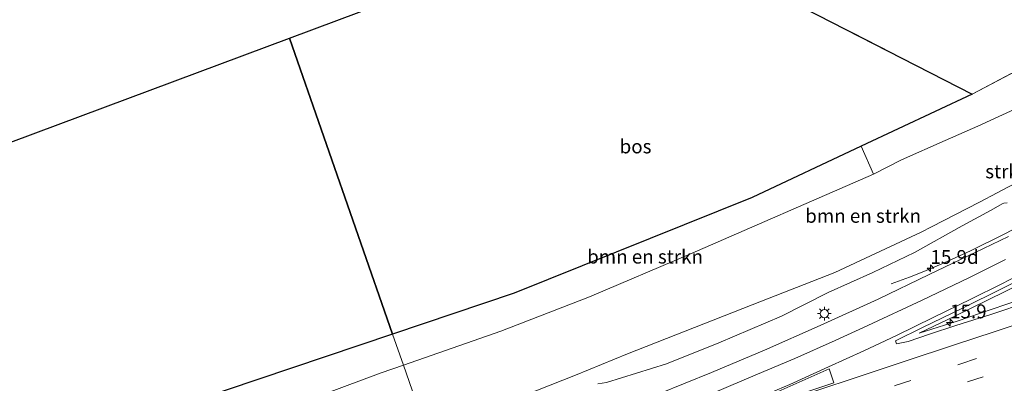
# Model space of a CAD drawing. Units: metres. Extents: x 149998 to 157066, y 458569 to 462500.
# Drawn here: x 153307 to 153485, y 460032 to 460098 of the extents above; entities that cross this region are included whole.
import ezdxf
from ezdxf.enums import TextEntityAlignment as Align

# ---------------------------------------------------------------- set-up
doc = ezdxf.new("R2010")
doc.units = ezdxf.units.M
doc.linetypes.add('IE-TERREINAFSCHEIDING', pattern=[10, 8, -2])
doc.linetypes.add('VW-3-9_STREEP', pattern=[12, 3, -9])
doc.layers.get('0').update_dxf_attribs({"lineweight": 25})
for name, color, linetype, lineweight in [('B-ME-AM-KILOMETR-S-B1', 7, 'Continuous', 18), ('B-ME-BV-GELEIDECONSTRUCTIE-GELEIDERAIL-L-B1', 213, 'BV-GELEIDERAIL', 18), ('B-ME-GR-BOMENSTRUIKEN-GV-B6', 93, 'Continuous', 18), ('B-ME-GR-STRUIKEN-GV-B6', 93, 'Continuous', 18), ('B-ME-GW-KRUINLIJN-L-B1', 93, 'Continuous', 18), ('B-ME-GW-TEENLIJN-L-B1', 93, 'Continuous', 18), ('B-ME-IE-GRASLAND-GV-B6', 93, 'Continuous', 18), ('B-ME-IE-GRONDWERKLIJN-GROND_INGERICHT-GV-B6', 253, 'Continuous', 18), ('B-ME-IE-HULPGEOMETRIE-L-B1', 53, 'Continuous', 18), ('B-ME-IE-MEUBILAIR_WEGMEUBILAIR-LICHTMAST-S-B1', 8, 'Continuous', 18), ('B-ME-IE-TERREINAFSCHEIDING-RASTERHEKWERK-L-B1', 8, 'IE-TERREINAFSCHEIDING', 18), ('B-ME-VH-VERH_SOORT-BITUMEN-GV-B6', 8, 'IE-TERREINAFSCHEIDING-NATUURLIJK-HOUTWAL', 18), ('B-ME-VW-MARKERING-39STREEP-015-L-B1', 255, 'VW-3-9_STREEP', 18), ('B-ME-VW-MARKERING-STREEP-015-L-B1', 7, 'Continuous', 18), ('B-ME-VW-MARKERING-VLAKMARK-GV-B6', 7, 'Continuous', 18)]:
    doc.layers.add(name, color=color, linetype=linetype, lineweight=lineweight)
doc.layers.add('B-ME-GR-BOS-GV-B6', color=10, linetype='Continuous')
doc.layers.add('B-ME-KG-KADASTRAAL-OPNAMEDTMGRENS-L-B1', color=10, linetype='Continuous')
doc.styles.add('NLCS-ISO', font='NLCS-ISO.TTF')
doc.linetypes.add('BV-GELEIDERAIL', pattern='A,10,-3,[108,NLCS.SHX,S=1,R=0,X=0,Y=0],-3', length=16)
doc.linetypes.add('IE-TERREINAFSCHEIDING-NATUURLIJK-HOUTWAL', pattern='A,7,-1.5,[67,NLCS.SHX,S=0.75,R=45,X=0,Y=0],-1.5,7,-1.5,[70,NLCS.SHX,S=0.75,R=0,X=0,Y=0],-1.5', length=20)

# ---------------------------------------------------------------- blocks, each defined once
blk = doc.blocks.new('hecto')
for p, q in [((0, 0.625), (-0.625, 0)), ((0, -0.625), (0, 0.625)), ((-0.625, 0), (0.625, 0)), ((0.625, 0), (0, -0.625))]:
    blk.add_line(p, q)
blk = doc.blocks.new('lantaarnpaal')
for p, q in [((-0.75, 0), (-1.25, 0)), ((-0.88, 0.88), (-0.53, 0.53)), ((0, 0.75), (0, 1.25)), ((0.53, 0.53), (0.88, 0.88)), ((0.75, 0), (1.25, 0)), ((-0.53, -0.53), (-0.88, -0.88)), ((0, -0.75), (0, -1.25)), ((0.53, -0.53), (0.88, -0.88))]:
    blk.add_line(p, q)
blk.add_circle((0, 0), 0.75)

msp = doc.modelspace()

# ---------------------------------------------------------------- linework, layer by layer
at = {"layer": 'B-ME-BV-GELEIDECONSTRUCTIE-GELEIDERAIL-L-B1'}
for points in [[(153499.139, 460066.9218, 6.895), (153492.114, 460063.085, 6.755), (153485.1302, 460059.4779, 6.645), (153479.108, 460056.513, 6.503), (153474.3192, 460054.3472, 6.431), (153470.652, 460052.774, 6.181), (153468.077, 460051.752, 6.017), (153464.7509, 460050.5133, 5.7264)], [(153488.404, 460050.602, 6.752), (153482.334, 460047.648, 6.742), (153476.3, 460044.675, 6.645), (153469.788, 460041.585, 6.7964), (153476.7, 460043.769, 6.65), (153483.0467, 460045.933, 6.652), (153490.49, 460048.486, 6.638)]]:
    msp.add_polyline3d(points, dxfattribs=at)
at = {"layer": 'B-ME-GR-BOMENSTRUIKEN-GV-B6'}
for points in [[(153393.051, 460028.291, 4.785), (153380.571, 460023.391, 4.947), (153376.257, 460035.769, 9.049), (153393.904, 460041.919, 8.922), (153410.007, 460048.172, 8.958), (153428.226, 460055.899, 8.97), (153461.539, 460070.398, 8.922), (153466.581, 460073.015, 8.916), (153474.532, 460076.493, 8.835), (153480.47, 460079.09, 8.775), (153499.142, 460087.699, 8.661)], [(153461.539, 460070.398, 8.922), (153428.226, 460055.899, 8.97), (153410.007, 460048.172, 8.958), (153393.904, 460041.919, 8.922), (153376.257, 460035.769, 9.049), (153374.288, 460041.421, 9.14), (153396.318, 460048.84, 8.916), (153439.494, 460066.182, 8.964), (153459.264, 460075.456, 8.919), (153461.539, 460070.398, 8.922)], [(153496.642, 460073.737, 4.989), (153483.975, 460067.038, 4.908), (153480.743, 460065.328, 4.887), (153472.04, 460060.854, 4.82), (153470.198, 460059.908, 4.806), (153454.506, 460052.572, 4.79), (153439.54, 460046.744, 4.802), (153416.91, 460037.864, 4.712), (153407.475, 460033.996, 4.692), (153393.051, 460028.291, 4.785)], [(153136.036, 459962.728, 11.066), (153160.4815, 459970.701, 10.847), (153184.927, 459978.674, 10.628), (153220.447, 459990.373, 10.4975), (153255.967, 460002.072, 10.367), (153290.8725, 460013.578, 10), (153325.778, 460025.084, 9.633), (153350.033, 460033.2525, 9.3865), (153374.288, 460041.421, 9.14), (153376.257, 460035.769, 9.049), (153372.246, 460034.371, 9.078), (153351.789, 460026.795, 9.084), (153332.449, 460020.86, 9.489), (153311.554, 460014.289, 9.663), (153284.4365, 460005.6165, 9.925), (153257.319, 459996.944, 10.187), (153230.1685, 459988.2435, 10.3025), (153203.018, 459979.543, 10.418), (153162.195, 459966.619, 10.745), (153129.442, 459955.49, 10.973)], [(153129.442, 459955.49, 10.973), (153162.195, 459966.619, 10.745), (153203.018, 459979.543, 10.418), (153230.1685, 459988.2435, 10.3025), (153257.319, 459996.944, 10.187), (153284.4365, 460005.6165, 9.925), (153311.554, 460014.289, 9.663), (153332.449, 460020.86, 9.489), (153351.789, 460026.795, 9.084), (153372.246, 460034.371, 9.078), (153376.257, 460035.769, 9.049), (153380.571, 460023.391, 4.947), (153358.743, 460015.669, 4.911), (153336.154, 460007.926, 5.073), (153316.14, 460001.209, 5.181), (153298.606, 459995.436, 5.268), (153279.013, 459988.973, 5.208), (153263.332, 459983.896, 5.618), (153237.9663, 459975.3337, 5.7159), (153214.353, 459967.363, 5.807), (153172.905, 459953.894, 5.996), (153141.639, 459943.588, 6.155)]]:
    msp.add_polyline3d(points, dxfattribs=at)
at = {"layer": 'B-ME-GR-BOS-GV-B6'}
for points in [[(153396.318, 460048.84, 8.916), (153374.288, 460041.421, 9.14), (153355.59, 460095.074, 9.718), (153415.697, 460117.511, 9.474), (153448.8494, 460100.5603, 9.087), (153479.439, 460084.92, 8.73), (153459.264, 460075.456, 8.919), (153439.494, 460066.182, 8.964), (153396.318, 460048.84, 8.916)], [(153101.401, 460003.388, 11.693), (153238.01, 460051.182, 10.493), (153260.287, 460059.498, 10.105), (153269.057, 460055.263, 10.072), (153275.674, 460065.242, 9.928), (153355.59, 460095.074, 9.718)], [(153355.59, 460095.074, 9.718), (153374.288, 460041.421, 9.14), (153350.033, 460033.2525, 9.3865), (153325.778, 460025.084, 9.633), (153290.8725, 460013.578, 10), (153255.967, 460002.072, 10.367), (153220.447, 459990.373, 10.4975), (153184.927, 459978.674, 10.628), (153160.4815, 459970.701, 10.847), (153136.036, 459962.728, 11.066)]]:
    msp.add_polyline3d(points, dxfattribs=at)
at = {"layer": 'B-ME-GR-STRUIKEN-GV-B6'}
for points in [[(153499.142, 460087.699, 8.661), (153480.47, 460079.09, 8.775), (153474.532, 460076.493, 8.835), (153466.581, 460073.015, 8.916), (153461.539, 460070.398, 8.922), (153459.264, 460075.456, 8.919), (153479.439, 460084.92, 8.73), (153523.178, 460107.979, 8.589)], [(153393.051, 460028.291, 4.785), (153407.475, 460033.996, 4.692), (153416.91, 460037.864, 4.712), (153439.54, 460046.744, 4.802), (153454.506, 460052.572, 4.79), (153470.198, 460059.908, 4.806), (153472.04, 460060.854, 4.82), (153480.743, 460065.328, 4.887), (153483.975, 460067.038, 4.908), (153496.642, 460073.737, 4.989)], [(153485.761, 460065.177, 5.694), (153485.196, 460065.158, 5.683), (153484.856, 460065.047, 5.683), (153482.851, 460063.868, 5.657), (153477.591, 460061.058, 5.614), (153468.955, 460056.201, 5.547), (153461.394, 460052.566, 5.45), (153453.277, 460048.93, 5.445), (153444.858, 460044.655, 5.519), (153433.493, 460039.826, 5.528), (153423.988, 460036.024, 5.521), (153413.117, 460032.633, 5.593), (153411.529, 460032.386, 5.593)]]:
    msp.add_polyline3d(points, dxfattribs=at)
at = {"layer": 'B-ME-GW-KRUINLIJN-L-B1'}
for points in [[(153376.257, 460035.769, 9.049), (153393.904, 460041.919, 8.922), (153410.007, 460048.172, 8.958), (153428.226, 460055.899, 8.97), (153461.539, 460070.398, 8.922), (153466.581, 460073.015, 8.916), (153474.532, 460076.493, 8.835), (153480.47, 460079.09, 8.775), (153499.142, 460087.699, 8.661)], [(153028.192, 459919.076, 11.434), (153038.761, 459922.949, 11.396), (153067.725, 459933.655, 11.2985), (153096.689, 459944.361, 11.201), (153129.442, 459955.49, 10.973), (153162.195, 459966.619, 10.745), (153203.018, 459979.543, 10.418), (153230.1685, 459988.2435, 10.3025), (153257.319, 459996.944, 10.187), (153284.4365, 460005.6165, 9.925), (153311.554, 460014.289, 9.663), (153332.449, 460020.86, 9.489), (153351.789, 460026.795, 9.084), (153372.246, 460034.371, 9.078), (153376.257, 460035.769, 9.049)]]:
    msp.add_polyline3d(points, dxfattribs=at)
at = {"layer": 'B-ME-GW-TEENLIJN-L-B1'}
msp.add_polyline3d([(153571.4879, 460119.6935, 7.703), (153574.289, 460122.808, 7.603), (153586.623, 460131.982, 7.915), (153586.715, 460132.349, 7.947), (153586.5, 460132.697, 7.927), (153585.823, 460132.534, 7.911), (153578.1151, 460126.7769, 7.721), (153560.6049, 460114.3327, 7.028), (153545.1152, 460104.0605, 6.601), (153525.7875, 460092.0093, 5.995), (153512.149, 460083.164, 5.623), (153507.249, 460079.995, 5.397), (153496.642, 460073.737, 4.989), (153483.975, 460067.038, 4.908), (153480.743, 460065.328, 4.887), (153472.04, 460060.854, 4.82), (153470.198, 460059.908, 4.806), (153454.506, 460052.572, 4.79), (153439.54, 460046.744, 4.802), (153416.91, 460037.864, 4.712), (153407.475, 460033.996, 4.692), (153393.051, 460028.291, 4.785), (153380.571, 460023.391, 4.947)], dxfattribs=at)
at = {"layer": 'B-ME-IE-GRASLAND-GV-B6'}
for points in [[(153411.529, 460032.386, 5.593), (153413.117, 460032.633, 5.593), (153423.988, 460036.024, 5.521), (153433.493, 460039.826, 5.528), (153444.858, 460044.655, 5.519), (153453.277, 460048.93, 5.445), (153461.394, 460052.566, 5.45), (153468.955, 460056.201, 5.547), (153477.591, 460061.058, 5.614), (153482.851, 460063.868, 5.657), (153484.856, 460065.047, 5.683), (153485.196, 460065.158, 5.683), (153485.761, 460065.177, 5.694)], [(153486.012, 460059.094, 5.9), (153479.973, 460056.18, 5.858), (153471.64, 460052.188, 5.763), (153462.364, 460047.769, 5.74), (153451.847, 460042.961, 5.759), (153441.74, 460038.511, 5.817), (153432.132, 460034.465, 5.858), (153422.571, 460030.599, 5.925)], [(153489.627, 460047.265, 5.882), (153482.795, 460044.971, 5.919), (153476.472, 460042.98, 5.924), (153471.71, 460041.394, 5.948), (153467.846, 460040.078, 5.963), (153465.722, 460039.639, 5.985), (153465.512, 460040.177, 5.954), (153470.438, 460042.594, 5.89), (153477.687, 460046.101, 5.931), (153484.855, 460049.683, 6.065), (153493.132, 460053.868, 6.179)]]:
    msp.add_polyline3d(points, dxfattribs=at)
at = {"layer": 'B-ME-IE-GRONDWERKLIJN-GROND_INGERICHT-GV-B6'}
msp.add_polyline3d([(153667.375, 460216.988, 9.169), (153702.257, 460200.248, 8.9), (153703.853, 460195.701, 8.665), (153672.612, 460202.526, 8.425), (153636.34, 460183.886, 8.746), (153605.74, 460159.732, 8.592), (153594.818, 460150.818, 8.523), (153564.707, 460131.848, 8.529), (153544.655, 460119.815, 8.529), (153523.178, 460107.979, 8.589), (153479.439, 460084.92, 8.73), (153448.8494, 460100.5603, 9.087), (153415.697, 460117.511, 9.474), (153466.621, 460136.52, 9.148), (153586.848, 460210.51, 8.866), (153630.793, 460236.955, 9.085), (153667.375, 460216.988, 9.169)], dxfattribs=at)
at = {"layer": 'B-ME-IE-HULPGEOMETRIE-L-B1'}
msp.add_polyline3d([(153427.347, 459889.166, 9.004), (153407.376, 459946.474, 8.464), (153404.929, 459953.495, 7.195), (153404.4064, 459954.9946, 7.3417), (153401.957, 459962.023, 7.307), (153399.368, 459969.454, 7.589), (153398.216, 459972.759, 7.396), (153397.265, 459975.488, 5.852), (153396.032, 459979.027, 6.079), (153391.078, 459993.241, 6.47), (153389.316, 459998.297, 6.483), (153383.022, 460016.359, 6.038), (153381.744, 460020.024, 5.801), (153380.571, 460023.391, 4.947), (153376.257, 460035.769, 9.049), (153374.288, 460041.421, 9.14), (153355.59, 460095.074, 9.718)], dxfattribs=at)
at = {"layer": 'B-ME-IE-TERREINAFSCHEIDING-RASTERHEKWERK-L-B1'}
for points in [[(153374.288, 460041.421, 9.14), (153396.318, 460048.84, 8.916), (153439.494, 460066.182, 8.964), (153459.264, 460075.456, 8.919), (153479.439, 460084.92, 8.73), (153523.178, 460107.979, 8.589), (153544.655, 460119.815, 8.529), (153564.707, 460131.848, 8.529), (153594.818, 460150.818, 8.523), (153605.74, 460159.732, 8.592), (153636.34, 460183.886, 8.746), (153672.612, 460202.526, 8.425), (153703.853, 460195.701, 8.665)], [(153415.697, 460117.511, 9.474), (153448.8494, 460100.5603, 9.087), (153479.439, 460084.92, 8.73)], [(153026.151, 459924.905, 11.533), (153030.913, 459926.582, 11.507), (153060.7675, 459937.23, 11.2865), (153090.622, 459947.878, 11.066), (153136.036, 459962.728, 11.066), (153160.4815, 459970.701, 10.847), (153184.927, 459978.674, 10.628), (153220.447, 459990.373, 10.4975), (153255.967, 460002.072, 10.367), (153290.8725, 460013.578, 10), (153325.778, 460025.084, 9.633), (153350.033, 460033.2525, 9.3865), (153374.288, 460041.421, 9.14)]]:
    msp.add_polyline3d(points, dxfattribs=at)
at = {"layer": 'B-ME-KG-KADASTRAAL-OPNAMEDTMGRENS-L-B1'}
for points in [[(153355.59, 460095.074, 9.718), (153415.697, 460117.511, 9.474), (153466.621, 460136.52, 9.148), (153586.848, 460210.51, 8.866), (153630.793, 460236.955, 9.085), (153651.042, 460249.14, 9.286), (153682.449, 460256.693, 9.089)], [(153009.877, 459971.368, 12.233), (153059.669, 459988.788, 12.131), (153095.649, 460001.376, 11.648), (153101.401, 460003.388, 11.693), (153238.01, 460051.182, 10.493), (153260.287, 460059.498, 10.105), (153261.844, 460060.079, 10.099), (153262.228, 460060.222, 10.215), (153263.115, 460060.554, 10.171), (153263.815, 460061.975, 10.171), (153265.042, 460061.273, 10.171), (153265.727, 460061.529, 10.17), (153272.671, 460064.121, 9.982), (153275.674, 460065.242, 9.928), (153355.59, 460095.074, 9.718)]]:
    msp.add_polyline3d(points, dxfattribs=at)
at = {"layer": 'B-ME-VH-VERH_SOORT-BITUMEN-GV-B6'}
for points in [[(153510.5078, 460038.5234, 6.128), (153472.3944, 460025.8751, 6.218), (153444.4867, 460016.5283, 6.448), (153414.956, 460006.8241, 6.493), (153389.316, 459998.297, 6.483), (153383.022, 460016.359, 6.038), (153386.534, 460017.538, 6.041), (153392.78, 460019.678, 5.997), (153403.19, 460023.339, 5.983), (153411.842, 460026.488, 5.953), (153422.571, 460030.599, 5.925), (153432.132, 460034.465, 5.858), (153441.74, 460038.511, 5.817), (153451.847, 460042.961, 5.759), (153462.364, 460047.769, 5.74), (153471.64, 460052.188, 5.763), (153479.973, 460056.18, 5.858), (153486.012, 460059.094, 5.9)], [(153493.132, 460053.868, 6.179), (153484.855, 460049.683, 6.065), (153477.687, 460046.101, 5.931), (153470.438, 460042.594, 5.89), (153465.512, 460040.177, 5.954), (153465.722, 460039.639, 5.985), (153467.846, 460040.078, 5.963), (153471.71, 460041.394, 5.948), (153476.472, 460042.98, 5.924), (153482.795, 460044.971, 5.919), (153489.627, 460047.265, 5.882)]]:
    msp.add_polyline3d(points, dxfattribs=at)
at = {"layer": 'B-ME-VW-MARKERING-39STREEP-015-L-B1'}
for points in [[(153386.6688, 460005.8938, 6.372), (153397.2834, 460009.415, 6.356), (153408.6654, 460013.169, 6.357), (153420.0723, 460016.9869, 6.308), (153431.4623, 460020.7889, 6.271), (153442.8444, 460024.577, 6.276), (153453.9614, 460028.267, 6.255), (153465.4534, 460032.068, 6.215), (153477.3574, 460036.014, 6.16), (153488.7263, 460039.8089, 6.121)], [(153387.8291, 460002.5639, 6.424), (153398.3834, 460006.075, 6.401), (153409.7964, 460009.873, 6.403), (153421.1894, 460013.665, 6.354), (153432.6024, 460017.463, 6.343), (153443.9994, 460021.244, 6.373), (153454.9984, 460024.907, 6.331), (153467.1814, 460028.944, 6.289), (153478.5744, 460032.735, 6.218), (153489.8493, 460036.4999, 6.204)]]:
    msp.add_polyline3d(points, dxfattribs=at)
at = {"layer": 'B-ME-VW-MARKERING-STREEP-015-L-B1'}
for points in [[(153384.172, 460013.0588, 6.106), (153393.5536, 460016.1979, 6.065), (153404.0153, 460019.8228, 6.059), (153413.5779, 460023.3617, 6.033), (153422.9007, 460026.9366, 6.024), (153432.3654, 460030.7065, 6.005), (153440.4992, 460034.1344, 5.97), (153447.2621, 460036.9894, 5.952), (153454.5958, 460040.2372, 5.915), (153460.5006, 460042.9511, 5.866), (153470.3564, 460047.5581, 5.816), (153478.7942, 460051.634, 5.887), (153485.4739, 460054.9548, 6.015)], [(153409.1479, 460017.3805, 6.23), (153414.695, 460019.48, 6.188), (153421.367, 460022.019, 6.179), (153429.527, 460025.296, 6.181), (153438.316, 460028.891, 6.128), (153446.329, 460032.303, 6.063), (153453.373, 460035.456, 6.022), (153459.758, 460038.383, 5.899), (153465.719, 460041.172, 5.86), (153472.374, 460044.393, 5.804), (153479.331, 460047.781, 5.911), (153484.692, 460050.478, 6.086), (153491.235, 460053.834, 6.177)], [(153409.1902, 460017.1345, 6.224), (153419.784, 460020.7289, 6.113), (153431.0905, 460024.4662, 6.143), (153442.2689, 460028.1517, 6.141), (153451.4021, 460031.239, 6.123), (153458.3622, 460033.536, 6.118), (153467.4601, 460036.5599, 6.009), (153476.0322, 460039.397, 6.065), (153483.6172, 460041.898, 5.984), (153492.4611, 460044.8239, 5.993)]]:
    msp.add_polyline3d(points, dxfattribs=at)
at = {"layer": 'B-ME-VW-MARKERING-VLAKMARK-GV-B6'}
msp.add_polyline3d([(153435.703, 460026.354, 6.331), (153423.5604, 460022.3693, 6.215), (153423.4729, 460022.5783, 6.215), (153432.12, 460025.931, 6.175), (153443.15, 460030.511, 6.054), (153453.4979, 460035.1113, 6.059), (153454.3259, 460032.5649, 6.147), (153445.6244, 460029.6909, 6.296), (153435.703, 460026.354, 6.331)], dxfattribs=at)

# ---------------------------------------------------------------- block references
at = {"layer": 'B-ME-AM-KILOMETR-S-B1', "rotation": 90}
for p in [(153471.862, 460053.363, 5.775), (153475.424, 460043.489, 5.95)]:
    msp.add_blockref('hecto', p, dxfattribs=at)
at = {"layer": 'B-ME-IE-MEUBILAIR_WEGMEUBILAIR-LICHTMAST-S-B1', "rotation": 90}
msp.add_blockref('lantaarnpaal', (153452.624, 460045.1218, 5.7413), dxfattribs=at)

# ---------------------------------------------------------------- texts
at = {"layer": 'B-ME-AM-KILOMETR-S-B1', "ltscale": 0.2, "style": 'NLCS-ISO'}
for s, p in [('15.9d', (153471.862, 460053.363, 5.775)), ('15.9', (153475.424, 460043.489, 5.95))]:
    msp.add_text(s, height=2.5, dxfattribs=at).set_placement(p, align=Align.BOTTOM_LEFT)
at = {"layer": 'B-ME-GR-BOMENSTRUIKEN-GV-B6', "ltscale": 0.2, "style": 'NLCS-ISO'}
for p in [(153459.6394, 460062.842), (153420.0836, 460055.4454)]:
    msp.add_text('bmn en strkn', height=2.5, dxfattribs=at).set_placement(p, align=Align.MIDDLE_CENTER)
at = {"layer": 'B-ME-GR-BOS-GV-B6', "ltscale": 0.2, "style": 'NLCS-ISO'}
msp.add_text('bos', height=2.5, dxfattribs=at).set_placement((153418.3619, 460075.4227), align=Align.MIDDLE_CENTER)
at = {"layer": 'B-ME-GR-STRUIKEN-GV-B6', "ltscale": 0.2, "style": 'NLCS-ISO'}
msp.add_text('strkn', height=2.5, dxfattribs=at).set_placement((153485.8816, 460070.8989), align=Align.MIDDLE_CENTER)

doc.saveas('drawing.dxf')
